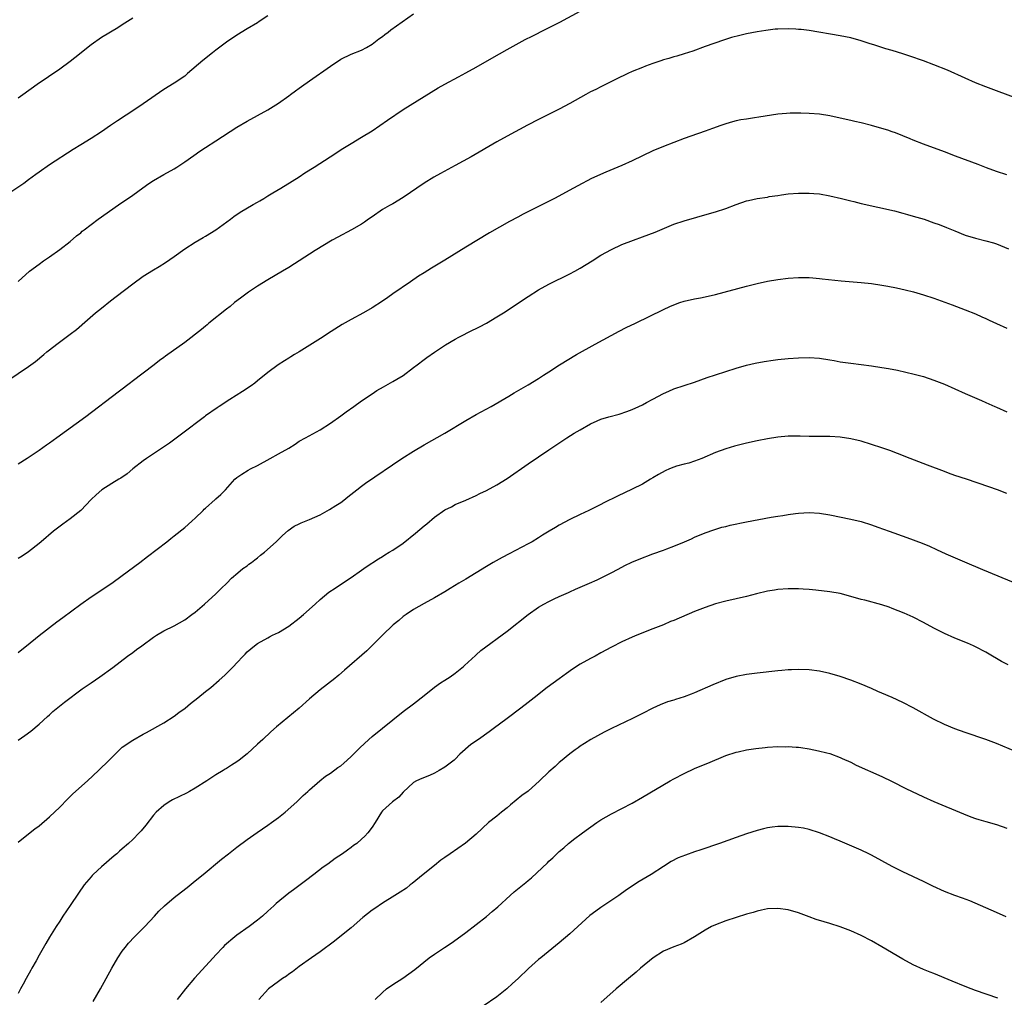
# Model space of a CAD drawing. Units: inches. Extents: x 2610000 to 2613000, y 1539000 to 1540761.
# Drawn here: x 2611089 to 2611279, y 1540125 to 1540313 of the extents above; entities that cross this region are included whole.
import ezdxf

# ---------------------------------------------------------------- set-up
doc = ezdxf.new("R2010")
doc.units = ezdxf.units.IN
doc.header["$MEASUREMENT"] = 0
doc.layers.add('LD26101539_10ft', color=123, linetype='Continuous')

msp = doc.modelspace()

# ---------------------------------------------------------------- linework, layer by layer
at = {"layer": 'LD26101539_10ft'}
for points, elevation in [([(2611087, 1540244.02), (2611091, 1540246.71), (2611092.33, 1540247.67), (2611093.91, 1540249), (2611094.52, 1540249.48), (2611095, 1540249.89), (2611096.41, 1540251), (2611099, 1540252.9), (2611100.19, 1540253.81), (2611102.34, 1540255.66), (2611103.87, 1540257), (2611105, 1540257.94), (2611106.7, 1540259.3), (2611107.82, 1540260.18), (2611111, 1540262.61), (2611113, 1540264.04), (2611115, 1540265.31), (2611116.06, 1540265.94), (2611117.29, 1540266.71), (2611119, 1540267.85), (2611121, 1540269.3), (2611123, 1540270.61), (2611124.52, 1540271.48), (2611125, 1540271.73), (2611127, 1540272.94), (2611129.78, 1540275), (2611130.46, 1540275.54), (2611131.64, 1540276.36), (2611134.15, 1540277.85), (2611135, 1540278.31), (2611135.43, 1540278.57), (2611136.19, 1540279), (2611137, 1540279.5), (2611137.92, 1540280.08), (2611139.45, 1540281), (2611141.64, 1540282.36), (2611143, 1540283.18), (2611144.1, 1540283.9), (2611145.86, 1540285), (2611148.94, 1540287), (2611151.38, 1540288.62), (2611153, 1540289.6), (2611155, 1540290.76), (2611157, 1540292.02), (2611158.48, 1540293), (2611159.95, 1540294.05), (2611163, 1540296.09), (2611167, 1540298.61), (2611169.74, 1540300.26), (2611171.02, 1540300.98), (2611173.6, 1540302.4), (2611175, 1540303.13), (2611177, 1540304.22), (2611180.03, 1540305.97), (2611183, 1540307.65), (2611186.44, 1540309.56), (2611187.76, 1540310.24), (2611190.43, 1540311.57), (2611193.07, 1540312.93), (2611197, 1540315.04)], 8340), ([(2611089, 1540263.02), (2611091.19, 1540265), (2611093, 1540266.4), (2611093.86, 1540267), (2611095, 1540267.76), (2611097, 1540269.16), (2611099, 1540270.73), (2611100.21, 1540271.79), (2611101, 1540272.42), (2611101.31, 1540272.69), (2611101.69, 1540273), (2611103, 1540274.02), (2611104.33, 1540275), (2611108.25, 1540277.75), (2611111, 1540279.63), (2611112.96, 1540281.04), (2611114.13, 1540281.87), (2611115, 1540282.47), (2611117, 1540283.62), (2611119, 1540284.72), (2611119.45, 1540285), (2611121, 1540286.02), (2611122.73, 1540287.27), (2611123.9, 1540288.1), (2611125, 1540288.83), (2611127, 1540290.09), (2611131, 1540292.68), (2611133, 1540293.86), (2611135, 1540294.94), (2611137, 1540296.07), (2611138.5, 1540297), (2611139, 1540297.33), (2611141, 1540298.74), (2611141.35, 1540299), (2611142.28, 1540299.72), (2611143, 1540300.2), (2611143.46, 1540300.54), (2611145, 1540301.62), (2611149, 1540304.46), (2611151, 1540305.76), (2611153, 1540306.72), (2611155, 1540307.54), (2611155.95, 1540308.05), (2611157, 1540308.67), (2611158.33, 1540309.67), (2611159, 1540310.15), (2611159.47, 1540310.53), (2611160.12, 1540311), (2611160.6, 1540311.4), (2611165, 1540314.51)], 8330), ([(2611137, 1540314.12), (2611135.32, 1540313), (2611135, 1540312.8), (2611133, 1540311.65), (2611131, 1540310.42), (2611129, 1540309.06), (2611127, 1540307.53), (2611126.33, 1540307), (2611124.5, 1540305.5), (2611121.56, 1540303), (2611121, 1540302.55), (2611119, 1540301.17), (2611117, 1540299.94), (2611113, 1540297.19), (2611111, 1540295.87), (2611109.73, 1540295), (2611108.07, 1540293.93), (2611106.76, 1540293), (2611105, 1540291.83), (2611103, 1540290.53), (2611101, 1540289.31), (2611099.58, 1540288.42), (2611095, 1540285.45), (2611093, 1540284.07), (2611092.41, 1540283.59), (2611091, 1540282.58), (2611090.1, 1540281.9), (2611087, 1540279.85)], 8320), ([(2611089, 1540298.36), (2611089.85, 1540299), (2611092.61, 1540301), (2611097, 1540303.96), (2611099, 1540305.4), (2611099.9, 1540306.1), (2611103, 1540308.59), (2611105, 1540309.99), (2611108.12, 1540311.88), (2611109, 1540312.43), (2611111, 1540313.75)], 8310), ([(2611281, 1540298.2), (2611277, 1540299.7), (2611275, 1540300.47), (2611273, 1540301.26), (2611271, 1540302.11), (2611267.64, 1540303.64), (2611265, 1540304.72), (2611263, 1540305.46), (2611260.38, 1540306.38), (2611259, 1540306.83), (2611257, 1540307.44), (2611255.77, 1540307.77), (2611253.48, 1540308.52), (2611252.74, 1540308.74), (2611251, 1540309.33), (2611249, 1540309.89), (2611247, 1540310.3), (2611241, 1540311.27), (2611239.47, 1540311.47), (2611239, 1540311.52), (2611238.47, 1540311.53), (2611237, 1540311.63), (2611235, 1540311.57), (2611234.47, 1540311.53), (2611232.69, 1540311.31), (2611231, 1540311.03), (2611229, 1540310.63), (2611227.67, 1540310.33), (2611226.07, 1540309.93), (2611224.53, 1540309.47), (2611221, 1540308.2), (2611218.67, 1540307.33), (2611217, 1540306.8), (2611215.61, 1540306.39), (2611215, 1540306.25), (2611214.07, 1540305.93), (2611213, 1540305.65), (2611212.53, 1540305.47), (2611211, 1540304.96), (2611209.59, 1540304.41), (2611209, 1540304.2), (2611207, 1540303.39), (2611206.16, 1540303), (2611203.91, 1540301.91), (2611201.36, 1540300.64), (2611201, 1540300.49), (2611200.02, 1540299.98), (2611199, 1540299.49), (2611198.1, 1540299), (2611195, 1540297.24), (2611193, 1540296.18), (2611190.66, 1540295), (2611189, 1540294.19), (2611186.9, 1540293.1), (2611183, 1540291), (2611181, 1540289.9), (2611176.05, 1540287), (2611173, 1540285.31), (2611170.19, 1540283.81), (2611168.9, 1540283.1), (2611167, 1540281.93), (2611163, 1540279.18), (2611161, 1540277.98), (2611160.36, 1540277.64), (2611159, 1540276.86), (2611157, 1540275.49), (2611156.35, 1540275), (2611155.56, 1540274.44), (2611155, 1540274.09), (2611153.03, 1540272.97), (2611150.41, 1540271.59), (2611149.36, 1540271), (2611146.04, 1540269), (2611141, 1540265.75), (2611139.81, 1540265), (2611137, 1540263.38), (2611135, 1540262.15), (2611133.25, 1540261), (2611131.98, 1540260.02), (2611131, 1540259.33), (2611130.57, 1540259), (2611129.74, 1540258.26), (2611129, 1540257.72), (2611125.66, 1540255), (2611125.31, 1540254.69), (2611125, 1540254.46), (2611124.21, 1540253.79), (2611121, 1540251.33), (2611117.33, 1540248.67), (2611117, 1540248.41), (2611116.18, 1540247.82), (2611115.13, 1540247), (2611113, 1540245.39), (2611112.52, 1540245), (2611109, 1540242.34), (2611108.22, 1540241.78), (2611101.98, 1540237), (2611096.42, 1540233), (2611095, 1540231.94), (2611094.44, 1540231.56), (2611093, 1540230.52), (2611090.7, 1540229), (2611089, 1540227.92)], 8350), ([(2611279, 1540283.52), (2611277, 1540284.19), (2611275.09, 1540284.91), (2611273.52, 1540285.52), (2611269.14, 1540287.14), (2611267, 1540287.95), (2611263, 1540289.44), (2611261, 1540290.22), (2611260.46, 1540290.46), (2611257.6, 1540291.6), (2611257, 1540291.81), (2611256.11, 1540292.11), (2611255, 1540292.45), (2611253, 1540293.01), (2611251, 1540293.53), (2611249.82, 1540293.82), (2611249, 1540293.98), (2611247, 1540294.45), (2611245, 1540294.88), (2611243, 1540295.18), (2611241, 1540295.32), (2611239.4, 1540295.4), (2611237.4, 1540295.4), (2611236.65, 1540295.35), (2611235, 1540295.19), (2611231.35, 1540294.65), (2611230.5, 1540294.5), (2611229, 1540294.28), (2611227.91, 1540294.09), (2611227, 1540293.91), (2611226.28, 1540293.72), (2611225, 1540293.35), (2611224.05, 1540293), (2611222.45, 1540292.45), (2611221, 1540291.92), (2611218.3, 1540291), (2611217, 1540290.54), (2611213.03, 1540288.97), (2611211, 1540288.14), (2611209, 1540287.23), (2611207, 1540286.26), (2611205, 1540285.37), (2611201.92, 1540284.08), (2611199.18, 1540282.82), (2611196.54, 1540281.46), (2611195.73, 1540281), (2611192.05, 1540279), (2611190.01, 1540277.99), (2611188.08, 1540277), (2611186.02, 1540275.98), (2611185, 1540275.42), (2611183.42, 1540274.58), (2611179.59, 1540272.41), (2611175, 1540269.62), (2611171, 1540267.12), (2611168.41, 1540265.59), (2611167, 1540264.71), (2611165.96, 1540264.04), (2611164.4, 1540263), (2611161, 1540260.64), (2611160.02, 1540259.98), (2611159, 1540259.26), (2611157, 1540257.97), (2611155.38, 1540257), (2611153, 1540255.74), (2611151.24, 1540254.76), (2611148.47, 1540253), (2611147.59, 1540252.41), (2611143, 1540249.53), (2611142.1, 1540249), (2611141.42, 1540248.58), (2611141, 1540248.29), (2611140.19, 1540247.81), (2611138.94, 1540247), (2611137, 1540245.55), (2611135, 1540243.93), (2611134.5, 1540243.5), (2611133.77, 1540243), (2611132.1, 1540241.9), (2611129.64, 1540240.36), (2611127.65, 1540239), (2611127.25, 1540238.75), (2611125, 1540237.19), (2611124.77, 1540237), (2611123, 1540235.65), (2611122.2, 1540235), (2611118.05, 1540231.94), (2611113.62, 1540229), (2611113, 1540228.54), (2611111.05, 1540227), (2611109.95, 1540226.05), (2611108.75, 1540225.25), (2611108.32, 1540225), (2611107, 1540224.2), (2611105.05, 1540222.95), (2611103.98, 1540222.02), (2611103, 1540221.09), (2611101, 1540219), (2611099, 1540217.39), (2611097.6, 1540216.4), (2611095.76, 1540215), (2611093.39, 1540213), (2611093, 1540212.66), (2611091, 1540211.06), (2611089.76, 1540210.24), (2611089, 1540209.8)], 8360), ([(2611089, 1540191.71), (2611089.7, 1540192.3), (2611090.61, 1540193), (2611093, 1540194.96), (2611096.4, 1540197.6), (2611097.54, 1540198.46), (2611101, 1540200.98), (2611103, 1540202.39), (2611107, 1540205.04), (2611109, 1540206.48), (2611112.4, 1540209), (2611113.85, 1540210.15), (2611117.54, 1540213), (2611118.35, 1540213.65), (2611119, 1540214.14), (2611121, 1540215.74), (2611121.66, 1540216.34), (2611122.44, 1540217), (2611123, 1540217.51), (2611124.54, 1540219), (2611124.76, 1540219.24), (2611125, 1540219.42), (2611126.87, 1540221.13), (2611127, 1540221.23), (2611127.91, 1540222.09), (2611128.81, 1540223), (2611130.66, 1540225), (2611131, 1540225.34), (2611131.98, 1540226.02), (2611133.22, 1540226.78), (2611133.66, 1540227), (2611135, 1540227.64), (2611137.45, 1540229), (2611139, 1540229.9), (2611140.98, 1540231), (2611142.22, 1540231.78), (2611143, 1540232.31), (2611144.24, 1540233), (2611147, 1540234.51), (2611149, 1540235.78), (2611151, 1540237.2), (2611152.04, 1540237.96), (2611153.53, 1540239), (2611155, 1540240.07), (2611157, 1540241.46), (2611157.95, 1540242.05), (2611159.21, 1540242.79), (2611161, 1540243.78), (2611161.77, 1540244.23), (2611163.01, 1540244.99), (2611165, 1540246.47), (2611165.66, 1540247), (2611167, 1540248.04), (2611167.55, 1540248.45), (2611169, 1540249.45), (2611171.15, 1540250.85), (2611173, 1540251.95), (2611173.67, 1540252.33), (2611176.32, 1540253.68), (2611177, 1540253.98), (2611177.66, 1540254.34), (2611179, 1540255.03), (2611181, 1540256.22), (2611182.24, 1540257), (2611187, 1540260.17), (2611189, 1540261.42), (2611191, 1540262.51), (2611195, 1540264.48), (2611195.96, 1540265), (2611197, 1540265.6), (2611199.28, 1540267), (2611201, 1540268.07), (2611203, 1540269.19), (2611205, 1540270.13), (2611207.23, 1540271), (2611209, 1540271.63), (2611211.45, 1540272.55), (2611215, 1540274.03), (2611217, 1540274.73), (2611221.86, 1540276.14), (2611223, 1540276.44), (2611225, 1540277.05), (2611227, 1540277.81), (2611229, 1540278.54), (2611229.37, 1540278.63), (2611231, 1540279), (2611233, 1540279.28), (2611233.35, 1540279.35), (2611235, 1540279.59), (2611235.71, 1540279.71), (2611237, 1540279.87), (2611239, 1540280.03), (2611240.01, 1540280.01), (2611241, 1540280.04), (2611241.94, 1540279.94), (2611243, 1540279.87), (2611245, 1540279.53), (2611247.22, 1540279), (2611249, 1540278.53), (2611249.6, 1540278.4), (2611251, 1540278.04), (2611257.39, 1540276.61), (2611259, 1540276.18), (2611259.9, 1540275.9), (2611261, 1540275.63), (2611263.12, 1540275), (2611265, 1540274.34), (2611265.98, 1540273.98), (2611267.41, 1540273.41), (2611269, 1540272.75), (2611271, 1540271.97), (2611273, 1540271.35), (2611275, 1540270.87), (2611276.46, 1540270.46), (2611277, 1540270.3), (2611279.33, 1540269.33)], 8370), ([(2611089, 1540174.87), (2611090.25, 1540175.74), (2611091.41, 1540176.59), (2611093, 1540177.92), (2611094.61, 1540179.39), (2611095, 1540179.71), (2611095.67, 1540180.33), (2611097.88, 1540182.12), (2611101.31, 1540184.69), (2611103, 1540185.88), (2611104.69, 1540187), (2611107.21, 1540188.79), (2611110.03, 1540191), (2611111, 1540191.72), (2611111.75, 1540192.25), (2611112.76, 1540193), (2611115, 1540194.64), (2611115.57, 1540195), (2611117, 1540195.84), (2611119, 1540196.81), (2611121, 1540197.98), (2611122.39, 1540199), (2611123, 1540199.47), (2611124.79, 1540201), (2611127, 1540203), (2611128, 1540204), (2611129.09, 1540205), (2611130.01, 1540205.99), (2611131.23, 1540207), (2611132.15, 1540207.85), (2611133, 1540208.38), (2611133.34, 1540208.66), (2611133.83, 1540209), (2611134.48, 1540209.52), (2611135, 1540209.88), (2611135.59, 1540210.41), (2611136.34, 1540211), (2611138.57, 1540213), (2611139.81, 1540214.19), (2611140.86, 1540215.14), (2611142.02, 1540215.98), (2611143, 1540216.45), (2611143.35, 1540216.65), (2611145, 1540217.29), (2611147, 1540218.19), (2611148.83, 1540219.17), (2611150.06, 1540219.94), (2611151, 1540220.57), (2611151.58, 1540221), (2611152.38, 1540221.62), (2611154.11, 1540223), (2611155, 1540223.69), (2611155.75, 1540224.25), (2611162.76, 1540229), (2611165, 1540230.44), (2611167, 1540231.65), (2611171, 1540233.89), (2611175, 1540236.33), (2611177, 1540237.44), (2611179.87, 1540239), (2611183.27, 1540241), (2611184.34, 1540241.66), (2611187, 1540243.18), (2611189, 1540244.39), (2611189.97, 1540245), (2611191, 1540245.65), (2611193.06, 1540247), (2611196.27, 1540249), (2611199.92, 1540251), (2611204.52, 1540253.48), (2611205.84, 1540254.16), (2611207.65, 1540255), (2611213, 1540257.64), (2611214.22, 1540258.22), (2611215, 1540258.58), (2611216.18, 1540259), (2611217, 1540259.26), (2611219, 1540259.68), (2611220.12, 1540259.88), (2611221, 1540260.07), (2611223, 1540260.55), (2611229, 1540262.17), (2611231, 1540262.67), (2611233, 1540263.09), (2611235, 1540263.42), (2611237, 1540263.68), (2611239, 1540263.83), (2611239.81, 1540263.81), (2611241, 1540263.81), (2611241.73, 1540263.73), (2611243, 1540263.63), (2611243.55, 1540263.55), (2611247.15, 1540263.15), (2611251, 1540262.83), (2611253, 1540262.62), (2611255, 1540262.35), (2611256.15, 1540262.15), (2611257.82, 1540261.82), (2611259.46, 1540261.46), (2611261.05, 1540261.05), (2611263, 1540260.47), (2611265, 1540259.81), (2611268.53, 1540258.53), (2611271, 1540257.61), (2611273, 1540256.79), (2611274.21, 1540256.21), (2611275, 1540255.89), (2611275.6, 1540255.6), (2611277, 1540254.95), (2611279, 1540254.08)], 8380), ([(2611089, 1540155.26), (2611091, 1540156.86), (2611092.22, 1540157.78), (2611093, 1540158.38), (2611095, 1540160.09), (2611097, 1540161.99), (2611098.48, 1540163.52), (2611099, 1540164), (2611099.5, 1540164.5), (2611102.28, 1540167), (2611104.42, 1540169), (2611106.47, 1540171), (2611107, 1540171.54), (2611108.74, 1540173.26), (2611109, 1540173.47), (2611111, 1540174.87), (2611113, 1540175.98), (2611113.68, 1540176.32), (2611117, 1540178.19), (2611119, 1540179.46), (2611119.87, 1540180.13), (2611121.06, 1540181), (2611122.1, 1540181.9), (2611123.52, 1540183), (2611125, 1540184.2), (2611126.01, 1540185), (2611127.64, 1540186.36), (2611128.69, 1540187.31), (2611129, 1540187.65), (2611130.36, 1540189), (2611131, 1540189.72), (2611132.21, 1540191), (2611132.62, 1540191.38), (2611133, 1540191.81), (2611134.38, 1540193), (2611135, 1540193.41), (2611137, 1540194.5), (2611137.31, 1540194.69), (2611137.89, 1540195), (2611139, 1540195.53), (2611141, 1540196.78), (2611143, 1540198.3), (2611143.84, 1540199), (2611146.05, 1540201), (2611147, 1540201.88), (2611148.72, 1540203.28), (2611149.91, 1540204.09), (2611151.33, 1540205), (2611153, 1540206.14), (2611155, 1540207.54), (2611155.85, 1540208.15), (2611158.26, 1540209.74), (2611159, 1540210.17), (2611159.49, 1540210.51), (2611160.3, 1540211), (2611161, 1540211.4), (2611163, 1540212.74), (2611165.38, 1540214.62), (2611167, 1540216.03), (2611167.55, 1540216.45), (2611169, 1540217.7), (2611171, 1540219.11), (2611172.27, 1540219.73), (2611173, 1540220.13), (2611175, 1540220.99), (2611177, 1540221.9), (2611177.72, 1540222.28), (2611179, 1540222.87), (2611181, 1540223.93), (2611183, 1540225.16), (2611187, 1540227.95), (2611191, 1540230.65), (2611194.45, 1540233), (2611195.88, 1540233.88), (2611197, 1540234.54), (2611199, 1540235.69), (2611200.25, 1540236.25), (2611201, 1540236.57), (2611202.53, 1540237), (2611204.5, 1540237.5), (2611205.97, 1540238.03), (2611207, 1540238.45), (2611208.25, 1540239), (2611209, 1540239.35), (2611209.78, 1540239.78), (2611211, 1540240.41), (2611213, 1540241.52), (2611214.04, 1540241.96), (2611215, 1540242.38), (2611219, 1540243.7), (2611221.43, 1540244.57), (2611223, 1540245.1), (2611225, 1540245.74), (2611227, 1540246.35), (2611229, 1540246.92), (2611230.67, 1540247.33), (2611232.34, 1540247.66), (2611234.07, 1540247.93), (2611235, 1540248.05), (2611237, 1540248.26), (2611239, 1540248.38), (2611241, 1540248.41), (2611243, 1540248.28), (2611245, 1540247.98), (2611245.82, 1540247.82), (2611247, 1540247.62), (2611249, 1540247.33), (2611253, 1540246.81), (2611255, 1540246.52), (2611256.3, 1540246.3), (2611257.97, 1540245.97), (2611259.61, 1540245.61), (2611261.22, 1540245.22), (2611263, 1540244.74), (2611265, 1540244.08), (2611267, 1540243.29), (2611271, 1540241.53), (2611274.17, 1540240.17), (2611275, 1540239.77), (2611276.72, 1540239), (2611277, 1540238.86), (2611279, 1540238)], 8390), ([(2611279, 1540222.29), (2611277.21, 1540223), (2611275.53, 1540223.53), (2611271.29, 1540225), (2611269, 1540225.75), (2611267.83, 1540226.17), (2611267, 1540226.47), (2611263.75, 1540227.75), (2611260.44, 1540229), (2611257.98, 1540229.98), (2611256.53, 1540230.53), (2611255, 1540231.06), (2611253, 1540231.72), (2611251, 1540232.32), (2611249, 1540232.81), (2611247, 1540233.12), (2611245, 1540233.24), (2611241, 1540233.23), (2611239.28, 1540233.28), (2611237, 1540233.27), (2611235, 1540233.12), (2611233, 1540232.81), (2611231, 1540232.41), (2611229, 1540231.95), (2611226.65, 1540231.35), (2611225, 1540230.86), (2611223, 1540230.13), (2611220.39, 1540229), (2611219, 1540228.48), (2611217.9, 1540228.1), (2611217, 1540227.93), (2611215.52, 1540227.52), (2611215, 1540227.35), (2611214.15, 1540227), (2611213.35, 1540226.65), (2611212.06, 1540225.94), (2611211, 1540225.27), (2611210.52, 1540225), (2611209, 1540224.09), (2611207, 1540223.09), (2611204.21, 1540221.79), (2611201.54, 1540220.46), (2611201, 1540220.17), (2611198.69, 1540219), (2611197, 1540218.23), (2611195, 1540217.25), (2611193, 1540216.18), (2611192.24, 1540215.76), (2611191.04, 1540215), (2611189.76, 1540214.24), (2611189, 1540213.74), (2611187.77, 1540213), (2611187, 1540212.58), (2611183.33, 1540210.67), (2611182.03, 1540209.97), (2611180.29, 1540209), (2611179, 1540208.25), (2611175, 1540205.81), (2611173.71, 1540205), (2611172.01, 1540203.99), (2611171, 1540203.35), (2611169, 1540202.21), (2611167, 1540201.11), (2611165, 1540199.94), (2611163.59, 1540199), (2611163, 1540198.59), (2611162.14, 1540197.86), (2611161.04, 1540197), (2611158.99, 1540195), (2611156.01, 1540191.99), (2611151.73, 1540188.27), (2611150.64, 1540187.36), (2611149.54, 1540186.46), (2611149, 1540186.06), (2611148.41, 1540185.59), (2611147, 1540184.49), (2611145, 1540182.79), (2611142.97, 1540181), (2611138.61, 1540177.39), (2611137.54, 1540176.46), (2611135.98, 1540175), (2611135, 1540174.06), (2611133, 1540172.22), (2611131.46, 1540171), (2611131, 1540170.65), (2611129.96, 1540170.04), (2611129, 1540169.39), (2611128.74, 1540169.26), (2611128.36, 1540169), (2611127, 1540168.18), (2611125.23, 1540167), (2611123, 1540165.63), (2611121.92, 1540165), (2611121.32, 1540164.68), (2611119.97, 1540164.03), (2611118.64, 1540163.36), (2611118.01, 1540163), (2611117, 1540162.3), (2611115.52, 1540161), (2611115, 1540160.4), (2611113.5, 1540158.5), (2611112.6, 1540157.4), (2611112.23, 1540157), (2611111, 1540155.74), (2611110.2, 1540155), (2611109, 1540153.92), (2611108.49, 1540153.51), (2611107.94, 1540153), (2611107.43, 1540152.57), (2611105, 1540150.46), (2611103.43, 1540149), (2611103.21, 1540148.79), (2611103, 1540148.54), (2611101.7, 1540147), (2611100.58, 1540145.42), (2611099, 1540143.05), (2611097.6, 1540141), (2611097, 1540140.04), (2611096.29, 1540139), (2611095.03, 1540136.97), (2611094.28, 1540135.72), (2611093, 1540133.52), (2611092.42, 1540132.42), (2611091.64, 1540131), (2611091.39, 1540130.61), (2611090.5, 1540129), (2611089.95, 1540127.95), (2611089.42, 1540127), (2611089, 1540126.11)], 8400), ([(2611103.39, 1540124.61), (2611104.79, 1540127), (2611106.97, 1540131), (2611108.17, 1540133), (2611109, 1540134.25), (2611109.53, 1540135), (2611110.19, 1540135.81), (2611111.35, 1540137), (2611113.35, 1540139), (2611115.16, 1540141), (2611116.05, 1540141.95), (2611117.12, 1540143), (2611119, 1540144.57), (2611120.35, 1540145.65), (2611121.48, 1540146.52), (2611123, 1540147.79), (2611124.52, 1540149), (2611128.07, 1540151.93), (2611129.39, 1540153), (2611131, 1540154.24), (2611133, 1540155.73), (2611134.92, 1540157.08), (2611137, 1540158.52), (2611137.67, 1540159), (2611139, 1540159.98), (2611140.28, 1540161), (2611142.54, 1540163), (2611143.78, 1540164.22), (2611144.68, 1540165), (2611145, 1540165.32), (2611146.94, 1540167), (2611148.08, 1540167.92), (2611149, 1540168.49), (2611150.44, 1540169.56), (2611151, 1540169.93), (2611151.55, 1540170.45), (2611152.23, 1540171), (2611153, 1540171.68), (2611154.66, 1540173.34), (2611156.4, 1540175), (2611157, 1540175.52), (2611159, 1540177.18), (2611161, 1540178.78), (2611163, 1540180.33), (2611165, 1540181.85), (2611167, 1540183.46), (2611168.99, 1540185.01), (2611170.15, 1540185.85), (2611171, 1540186.36), (2611171.99, 1540187), (2611173, 1540187.74), (2611174.56, 1540189), (2611174.78, 1540189.22), (2611176.87, 1540191.13), (2611177, 1540191.23), (2611177.94, 1540192.06), (2611183, 1540195.77), (2611187, 1540199), (2611189, 1540200.41), (2611190.03, 1540201), (2611191, 1540201.52), (2611191.98, 1540202.02), (2611193, 1540202.44), (2611194.76, 1540203.24), (2611195, 1540203.34), (2611196.12, 1540203.88), (2611198.77, 1540205), (2611200.3, 1540205.7), (2611202.95, 1540207), (2611204.28, 1540207.72), (2611205.6, 1540208.4), (2611206.96, 1540209.04), (2611208.37, 1540209.63), (2611211, 1540210.67), (2611213, 1540211.4), (2611213.65, 1540211.65), (2611215, 1540212.13), (2611217.03, 1540212.97), (2611218.42, 1540213.58), (2611219, 1540213.89), (2611221, 1540214.74), (2611222.69, 1540215.31), (2611224.22, 1540215.78), (2611225, 1540215.95), (2611225.82, 1540216.18), (2611229, 1540216.82), (2611233.69, 1540217.69), (2611235, 1540217.91), (2611235.97, 1540218.03), (2611237, 1540218.21), (2611238.4, 1540218.4), (2611239, 1540218.46), (2611241, 1540218.59), (2611243, 1540218.48), (2611245, 1540218.16), (2611249, 1540217.34), (2611251, 1540216.86), (2611253, 1540216.23), (2611254.19, 1540215.81), (2611256.42, 1540215), (2611259.81, 1540213.81), (2611262.71, 1540212.71), (2611264.13, 1540212.13), (2611265.52, 1540211.52), (2611267.3, 1540210.7), (2611270.85, 1540209.15), (2611274.31, 1540207.69), (2611281, 1540204.92)], 8410), ([(2611279.3, 1540189.3), (2611277.98, 1540189.98), (2611277, 1540190.55), (2611276.28, 1540191), (2611275, 1540191.75), (2611273, 1540192.81), (2611272.59, 1540193), (2611271.47, 1540193.47), (2611269, 1540194.44), (2611267, 1540195.32), (2611265, 1540196.36), (2611263, 1540197.49), (2611261, 1540198.51), (2611259.27, 1540199.27), (2611257, 1540200.18), (2611256.41, 1540200.41), (2611255, 1540200.88), (2611251.74, 1540201.74), (2611251, 1540201.9), (2611249, 1540202.48), (2611247, 1540203.02), (2611245, 1540203.39), (2611242.31, 1540203.69), (2611241, 1540203.8), (2611239.86, 1540203.86), (2611239, 1540203.94), (2611237, 1540203.96), (2611235, 1540203.8), (2611234.33, 1540203.67), (2611233, 1540203.47), (2611230.91, 1540203), (2611229, 1540202.49), (2611227, 1540202), (2611225, 1540201.55), (2611223, 1540201.04), (2611221, 1540200.38), (2611219, 1540199.58), (2611215, 1540197.88), (2611214.37, 1540197.63), (2611213, 1540197.04), (2611211, 1540196.22), (2611207.91, 1540195), (2611207, 1540194.62), (2611205, 1540193.72), (2611203, 1540192.74), (2611201, 1540191.66), (2611199.92, 1540191), (2611199, 1540190.54), (2611197, 1540189.43), (2611195.53, 1540188.47), (2611194.35, 1540187.65), (2611193, 1540186.65), (2611190.68, 1540185), (2611188.14, 1540183), (2611187, 1540182.07), (2611185.62, 1540181), (2611182.97, 1540179.03), (2611180.27, 1540177), (2611179.54, 1540176.46), (2611177.46, 1540175), (2611176, 1540174), (2611173.88, 1540172.12), (2611173, 1540171.19), (2611172.77, 1540171), (2611171.76, 1540170.24), (2611171, 1540169.62), (2611169.89, 1540169), (2611169, 1540168.48), (2611168.06, 1540168.06), (2611166.55, 1540167.45), (2611165.53, 1540167), (2611165, 1540166.69), (2611163, 1540164.87), (2611162.13, 1540163.87), (2611160.91, 1540163), (2611159, 1540161.27), (2611158.79, 1540161), (2611157.61, 1540159), (2611157, 1540158.09), (2611156.22, 1540157), (2611155.61, 1540156.39), (2611155, 1540155.82), (2611154.06, 1540155), (2611153.44, 1540154.56), (2611153, 1540154.22), (2611152.28, 1540153.72), (2611151.35, 1540153), (2611149.93, 1540152.07), (2611148.5, 1540151), (2611147.61, 1540150.39), (2611145.8, 1540149), (2611144.21, 1540147.79), (2611141.91, 1540146.09), (2611141, 1540145.43), (2611138.57, 1540143.43), (2611138.1, 1540143), (2611137, 1540141.97), (2611135.92, 1540141), (2611135, 1540140.22), (2611133.41, 1540139), (2611131, 1540137.32), (2611130.6, 1540137), (2611128.67, 1540135.33), (2611128.34, 1540135), (2611127, 1540133.54), (2611126.48, 1540133), (2611122.9, 1540129.1), (2611121.14, 1540127), (2611119.56, 1540125)], 8420), ([(2611280.69, 1540172.69), (2611277, 1540174.22), (2611275, 1540174.99), (2611271, 1540176.32), (2611269, 1540177.04), (2611267, 1540177.88), (2611264.9, 1540178.9), (2611261, 1540181.05), (2611259, 1540182.11), (2611257, 1540183.04), (2611255, 1540183.9), (2611254.22, 1540184.22), (2611253, 1540184.76), (2611251, 1540185.62), (2611249, 1540186.4), (2611247, 1540187.07), (2611245, 1540187.66), (2611243, 1540188.11), (2611241, 1540188.38), (2611239, 1540188.45), (2611237.61, 1540188.39), (2611237, 1540188.37), (2611235.75, 1540188.25), (2611235, 1540188.2), (2611231, 1540187.75), (2611229, 1540187.49), (2611227, 1540187.11), (2611225, 1540186.48), (2611222.52, 1540185.48), (2611219, 1540183.92), (2611218.34, 1540183.66), (2611217, 1540183.17), (2611215.34, 1540182.66), (2611215, 1540182.54), (2611213.81, 1540182.19), (2611212.38, 1540181.62), (2611211, 1540181), (2611209, 1540179.98), (2611208.36, 1540179.64), (2611207.06, 1540179), (2611203, 1540177.06), (2611201.61, 1540176.39), (2611199.03, 1540174.97), (2611197.82, 1540174.18), (2611197, 1540173.69), (2611196.61, 1540173.39), (2611196.02, 1540173), (2611195, 1540172.24), (2611193.24, 1540170.76), (2611193, 1540170.57), (2611192.2, 1540169.8), (2611191, 1540168.74), (2611189.22, 1540167), (2611187, 1540165.05), (2611185.81, 1540164.19), (2611183.6, 1540162.4), (2611183, 1540161.86), (2611181.9, 1540161), (2611181, 1540160.26), (2611179.39, 1540159), (2611177, 1540156.76), (2611174.97, 1540155.03), (2611172.04, 1540153), (2611171, 1540152.3), (2611170.25, 1540151.75), (2611169, 1540150.76), (2611166.8, 1540149), (2611164.73, 1540147.27), (2611164.35, 1540147), (2611163.6, 1540146.4), (2611162.41, 1540145.59), (2611161.37, 1540145), (2611159, 1540143.52), (2611157.52, 1540142.48), (2611157, 1540142.14), (2611155.25, 1540140.75), (2611153, 1540138.77), (2611150.84, 1540137), (2611149.79, 1540136.21), (2611147, 1540134.16), (2611145.36, 1540133), (2611143, 1540131.3), (2611141.72, 1540130.28), (2611141, 1540129.85), (2611140.53, 1540129.47), (2611139.79, 1540129), (2611139, 1540128.45), (2611137.07, 1540127), (2611135.27, 1540125)], 8430), ([(2611157.59, 1540125), (2611159, 1540126.34), (2611159.8, 1540127), (2611161, 1540127.87), (2611162.9, 1540129.1), (2611164.09, 1540129.91), (2611165.23, 1540130.77), (2611168.01, 1540133), (2611169, 1540133.71), (2611170.91, 1540135), (2611172.18, 1540135.82), (2611173.36, 1540136.64), (2611175, 1540137.85), (2611179, 1540140.96), (2611180.12, 1540141.88), (2611181.18, 1540142.82), (2611183.53, 1540145), (2611184.32, 1540145.68), (2611186.53, 1540147.47), (2611187, 1540147.88), (2611187.62, 1540148.38), (2611190.72, 1540151.28), (2611191, 1540151.56), (2611191.77, 1540152.23), (2611193, 1540153.44), (2611193.86, 1540154.14), (2611194.79, 1540155), (2611195, 1540155.18), (2611195.73, 1540155.73), (2611197.44, 1540157), (2611200.22, 1540159), (2611201, 1540159.51), (2611203, 1540160.65), (2611207, 1540162.74), (2611209, 1540163.88), (2611214.33, 1540167), (2611215, 1540167.38), (2611217, 1540168.43), (2611219, 1540169.39), (2611221, 1540170.23), (2611221.56, 1540170.44), (2611225, 1540171.87), (2611227, 1540172.53), (2611227.37, 1540172.63), (2611229, 1540172.97), (2611230.76, 1540173.24), (2611232.56, 1540173.44), (2611233, 1540173.48), (2611235, 1540173.6), (2611236.41, 1540173.59), (2611237, 1540173.6), (2611238.51, 1540173.49), (2611239, 1540173.47), (2611239.42, 1540173.42), (2611241, 1540173.17), (2611242.81, 1540172.81), (2611244.41, 1540172.41), (2611245, 1540172.25), (2611247, 1540171.51), (2611247.34, 1540171.34), (2611249, 1540170.58), (2611250.06, 1540170.06), (2611255, 1540167.84), (2611257, 1540166.88), (2611259.58, 1540165.58), (2611263, 1540163.92), (2611265, 1540163.05), (2611270.66, 1540160.66), (2611272.11, 1540160.11), (2611273, 1540159.81), (2611273.61, 1540159.61), (2611275, 1540159.23), (2611277, 1540158.63), (2611279, 1540157.9)], 8440), ([(2611278.89, 1540140.89), (2611277, 1540141.73), (2611271.93, 1540143.93), (2611270.49, 1540144.49), (2611269, 1540145), (2611267, 1540145.76), (2611264.79, 1540146.79), (2611263, 1540147.68), (2611259, 1540149.53), (2611257, 1540150.54), (2611253, 1540152.74), (2611252.5, 1540153), (2611251, 1540153.69), (2611247, 1540155.39), (2611245.86, 1540155.86), (2611245, 1540156.24), (2611243, 1540157.05), (2611241, 1540157.67), (2611239.9, 1540157.9), (2611239, 1540158.05), (2611237, 1540158.24), (2611235.75, 1540158.25), (2611235, 1540158.23), (2611233.9, 1540158.1), (2611233, 1540157.97), (2611232.22, 1540157.78), (2611231, 1540157.46), (2611229, 1540156.81), (2611227, 1540156.13), (2611223.81, 1540155), (2611220.22, 1540153.78), (2611219, 1540153.34), (2611217.26, 1540152.74), (2611215.81, 1540152.19), (2611214.48, 1540151.52), (2611213, 1540150.58), (2611210.68, 1540149), (2611208.35, 1540147.65), (2611205.94, 1540146.06), (2611204.46, 1540145), (2611201, 1540142.68), (2611200.02, 1540141.98), (2611198.88, 1540141.12), (2611196.54, 1540139), (2611195, 1540137.59), (2611193, 1540135.89), (2611189.42, 1540133), (2611189, 1540132.64), (2611187.09, 1540130.91), (2611185.08, 1540129), (2611183.97, 1540128.03), (2611182.9, 1540127), (2611181, 1540125.47), (2611178.33, 1540123.67)], 8450), ([(2611277.26, 1540125.26), (2611273, 1540126.7), (2611272.17, 1540127), (2611271, 1540127.46), (2611268.51, 1540128.51), (2611265, 1540129.95), (2611264.26, 1540130.26), (2611263, 1540130.76), (2611261, 1540131.67), (2611259, 1540132.73), (2611255, 1540135.12), (2611253, 1540136.24), (2611251, 1540137.28), (2611249, 1540138.2), (2611247, 1540138.96), (2611245, 1540139.6), (2611243.91, 1540139.91), (2611242.39, 1540140.39), (2611241, 1540140.89), (2611239, 1540141.66), (2611237, 1540142.23), (2611235, 1540142.48), (2611233, 1540142.39), (2611231.86, 1540142.14), (2611231, 1540141.97), (2611230.27, 1540141.73), (2611229, 1540141.36), (2611225, 1540140.08), (2611223, 1540139.36), (2611222.25, 1540139), (2611221, 1540138.33), (2611219, 1540137.04), (2611217, 1540135.86), (2611216.4, 1540135.6), (2611215, 1540135.1), (2611213, 1540134.27), (2611211.02, 1540133), (2611208.63, 1540131), (2611207.78, 1540130.22), (2611206.27, 1540129), (2611203.93, 1540127), (2611201, 1540124.38)], 8460)]:
    msp.add_lwpolyline(points, dxfattribs=dict(at, elevation=elevation))

doc.saveas('drawing.dxf')
